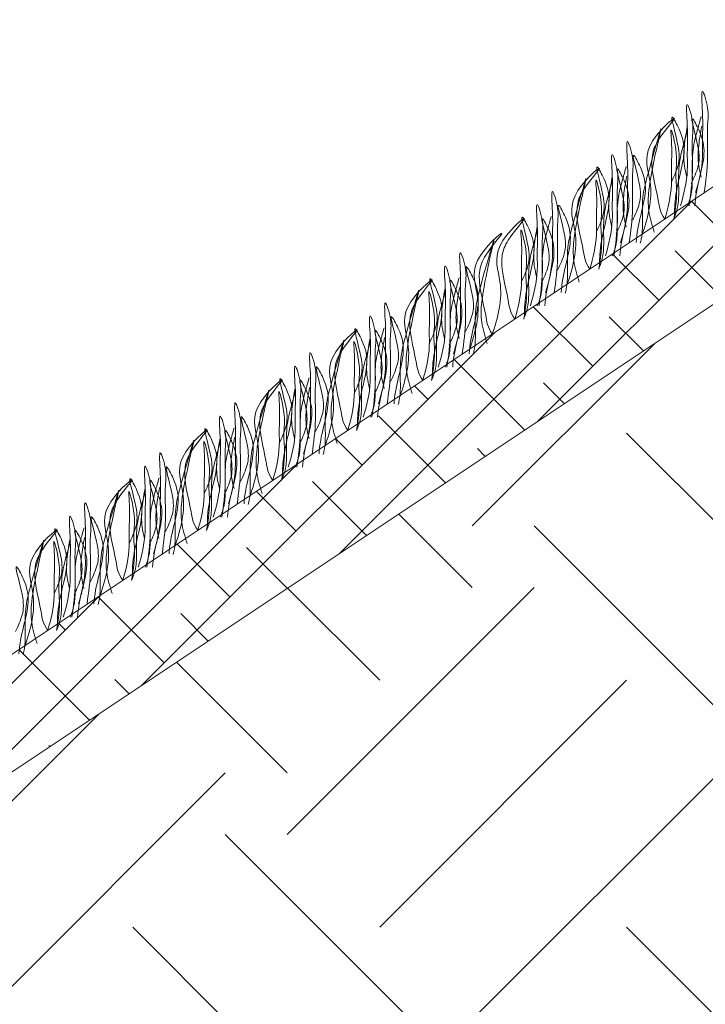
# Model space of a CAD drawing. Units: millimetres. Extents: x 64872 to 137997, y 31772 to 65966.
# Drawn here: x 69428 to 69442, y 31911 to 31932 of the extents above; entities that cross this region are included whole.
import ezdxf

# ---------------------------------------------------------------- set-up
doc = ezdxf.new("R2010")
doc.units = ezdxf.units.MM
doc.layers.add('Основание', color=7, linetype='Continuous', lineweight=15, true_color=0x49392d)
doc.layers.add('Основные линии', color=7, linetype='Continuous', lineweight=18)
doc.layers.add('Трава', color=3, linetype='Continuous', lineweight=9)

msp = doc.modelspace()

# ---------------------------------------------------------------- hatches: boundary and pattern name
at = {"layer": 'Основание', "true_color": 0x704732}
h = msp.add_hatch(dxfattribs=at)
h.set_pattern_fill('EARTH', color=17, scale=1.152, angle=45, style=0)
h.set_pattern_definition([(45, (66954.372, 30928.209), (0, 10.345255), [7.3152, -7.3152]), (45, (66952.432, 30930.1484), (0, 10.345255), [7.3152, -7.3152]), (45, (66950.4926, 30932.088), (0, 10.345255), [7.3152, -7.3152]), (135, (66950.4926, 30933.381), (-10.345255, 0), [7.3152, -7.3152]), (135, (66952.432, 30935.321), (-10.345255, 0), [7.3152, -7.3152]), (135, (66954.372, 30937.261), (-10.345255, 0), [7.3152, -7.3152])])
h.paths.add_polyline_path([(69471.499, 31912.05), (69489.996, 31912.05), (69509.224, 31912.026), (69509.224, 31931.253), (69528.451, 31931.253), (69528.451, 31950.456), (69547.678, 31950.456), (69547.783, 31959.006), (69547.678, 31967.966), (69549.443, 31967.966), (69549.417, 31974.199), (69514.59, 31974.199), (69423.446, 31913.436), (69389.48, 31913.436), (69389.504, 31883.888), (69471.499, 31883.888), (69471.499, 31886.982), (69471.499, 31890.35)])
at = {"layer": 'Основные линии'}
h = msp.add_hatch(dxfattribs=at)
h.set_pattern_fill('ANSI38', color=17, scale=0.307584)
h.set_pattern_definition([(45, (42875.8481, 35882.91), (-0.690545775, 0.690545775), []), (135, (42875.8481, 35882.91), (-2.071637324, 0.690545775), [2.441448, -1.4648688])])
h.paths.add_polyline_path([(69422.825, 31915.487), (69390.279, 31915.487), (69389.48, 31913.436), (69423.446, 31913.436), (69514.59, 31974.199), (69529.311, 31974.814), (69547.923, 31974.199), (69557.836, 31974.199), (69557.836, 31976.227), (69513.969, 31976.25)])

# ---------------------------------------------------------------- linework, layer by layer
at = {"layer": 'Основные линии', "color": 8}
for p, q in [((69422.825, 31915.487), (69513.969, 31976.25)), ((69423.446, 31913.436), (69471.08, 31945.192))]:
    msp.add_line(p, q, dxfattribs=at)
at = {"layer": 'Трава', "color": 3, "lineweight": 9}
for points, knots in [([(69441.917, 31928.343), (69441.99, 31928.585), (69442.074, 31928.924), (69442.054, 31929.514), (69442.084, 31929.844), (69442.015, 31930.677), (69442.204, 31930.082), (69442.146, 31929.677), (69442.193, 31929.054), (69442.133, 31928.581), (69442.098, 31928.343)], [1.196051, 1.196051, 1.196051, 1.196051, 5.423055, 7.028356, 10.697614, 13.067346, 15.080851, 16.968404, 20.923274, 24.965584, 24.965584, 24.965584, 24.965584]), ([(69441.599, 31928.064), (69441.672, 31928.307), (69441.756, 31928.645), (69441.736, 31929.235), (69441.766, 31929.566), (69441.697, 31930.399), (69441.886, 31929.803), (69441.828, 31929.398), (69441.875, 31928.775), (69441.815, 31928.302), (69441.78, 31928.065)], [1.196051, 1.196051, 1.196051, 1.196051, 5.423055, 7.028356, 10.697614, 13.067346, 15.080851, 16.968404, 20.923274, 24.965584, 24.965584, 24.965584, 24.965584]), ([(69440.791, 31927.441), (69440.922, 31927.821), (69441.08, 31928.447), (69440.724, 31929.282), (69441.761, 31930.177), (69441.124, 31929.489), (69440.926, 31928.95), (69441.121, 31928.371), (69441.171, 31927.929), (69441.273, 31927.786)], [2.005676, 2.005676, 2.005676, 2.005676, 8.424296, 12.653932, 16.918954, 20.078161, 21.976618, 27.273598, 29.348008, 29.348008, 29.348008, 29.348008]), ([(69441.409, 31928.559), (69441.464, 31928.678), (69441.581, 31928.932), (69441.585, 31929.318), (69441.323, 31930.145), (69441.638, 31929.567), (69441.711, 31929.186), (69441.567, 31928.64), (69441.481, 31928.218), (69441.477, 31927.961), (69441.477, 31927.898)], [0, 0, 0, 0, 2.100967, 4.474694, 7.786548, 9.362627, 12.139061, 15.095718, 18.353831, 19.40143, 19.40143, 19.40143, 19.40143]), ([(69442.035, 31929.936), (69442.009, 31929.843), (69441.926, 31929.544), (69441.834, 31929.185), (69441.853, 31928.715), (69441.845, 31928.337), (69441.778, 31928.146), (69441.744, 31928.065)], [16.55503, 16.55503, 16.55503, 16.55503, 17.805661, 20.582095, 23.490086, 25.401657, 26.875815, 26.875815, 26.875815, 26.875815]), ([(69441.827, 31928.53), (69441.882, 31928.649), (69441.999, 31928.903), (69442.004, 31929.289), (69441.741, 31930.116), (69442.057, 31929.538), (69442.129, 31929.157), (69441.988, 31928.614), (69441.911, 31928.255), (69441.901, 31928.065)], [0, 0, 0, 0, 2.100967, 4.474694, 7.786548, 9.362627, 12.139061, 15.095718, 18.307856, 18.307856, 18.307856, 18.307856]), ([(69441.05, 31927.511), (69441.005, 31927.663), (69440.918, 31927.954), (69440.924, 31928.619), (69441.382, 31930.356), (69440.938, 31928.821), (69440.79, 31928.242), (69440.808, 31927.772), (69440.802, 31927.45), (69440.766, 31927.31), (69440.757, 31927.279)], [0, 0, 0, 0, 2.58288, 4.956607, 12.276813, 17.805661, 20.582095, 23.490086, 25.401657, 25.935096, 25.935096, 25.935096, 25.935096]), ([(69441.273, 31927.786), (69441.343, 31928.021), (69441.423, 31928.351), (69441.402, 31928.926), (69441.433, 31929.234), (69441.376, 31929.84), (69441.567, 31929.075), (69441.488, 31928.792), (69441.539, 31928.316), (69441.499, 31928.014), (69441.458, 31927.786)], [1.34336, 1.34336, 1.34336, 1.34336, 5.423055, 7.028356, 10.697614, 11.772115, 14.527747, 17.109907, 18.315973, 22.2082, 22.2082, 22.2082, 22.2082]), ([(69441.75, 31929.658), (69441.724, 31929.564), (69441.641, 31929.265), (69441.549, 31928.907), (69441.567, 31928.437), (69441.56, 31928.058), (69441.493, 31927.868), (69441.458, 31927.786)], [16.55503, 16.55503, 16.55503, 16.55503, 17.805661, 20.582095, 23.490086, 25.401657, 26.875815, 26.875815, 26.875815, 26.875815]), ([(69441.732, 31928.666), (69441.711, 31928.747), (69441.661, 31928.963), (69441.664, 31929.261), (69441.718, 31929.589), (69441.744, 31929.73)], [1.204915, 1.204915, 1.204915, 1.204915, 2.58288, 4.956607, 6.702985, 6.702985, 6.702985, 6.702985]), ([(69442.034, 31928.666), (69442.013, 31928.747), (69441.963, 31928.963), (69441.966, 31929.261), (69442.019, 31929.589), (69442.046, 31929.731)], [1.204915, 1.204915, 1.204915, 1.204915, 2.58288, 4.956607, 6.702985, 6.702985, 6.702985, 6.702985]), ([(69440.346, 31927.296), (69440.418, 31927.538), (69440.503, 31927.876), (69440.483, 31928.466), (69440.513, 31928.797), (69440.443, 31929.63), (69440.633, 31929.034), (69440.575, 31928.629), (69440.622, 31928.006), (69440.562, 31927.533), (69440.527, 31927.296)], [1.196051, 1.196051, 1.196051, 1.196051, 5.423055, 7.028356, 10.697614, 13.067346, 15.080851, 16.968404, 20.923274, 24.965584, 24.965584, 24.965584, 24.965584]), ([(69440.028, 31927.017), (69440.1, 31927.259), (69440.185, 31927.598), (69440.165, 31928.188), (69440.195, 31928.518), (69440.125, 31929.351), (69440.314, 31928.756), (69440.257, 31928.351), (69440.303, 31927.727), (69440.244, 31927.254), (69440.209, 31927.017)], [1.196051, 1.196051, 1.196051, 1.196051, 5.423055, 7.028356, 10.697614, 13.067346, 15.080851, 16.968404, 20.923274, 24.965584, 24.965584, 24.965584, 24.965584]), ([(69440.599, 31927.761), (69440.654, 31927.88), (69440.771, 31928.134), (69440.775, 31928.52), (69440.513, 31929.347), (69440.828, 31928.769), (69440.901, 31928.388), (69440.759, 31927.845), (69440.682, 31927.486), (69440.672, 31927.296)], [0, 0, 0, 0, 2.100967, 4.474694, 7.786548, 9.362627, 12.139061, 15.095718, 18.307856, 18.307856, 18.307856, 18.307856]), ([(69439.22, 31926.393), (69439.351, 31926.773), (69439.509, 31927.4), (69439.153, 31928.234), (69440.19, 31929.13), (69439.553, 31928.441), (69439.355, 31927.902), (69439.55, 31927.324), (69439.6, 31926.881), (69439.702, 31926.738)], [2.005676, 2.005676, 2.005676, 2.005676, 8.424296, 12.653932, 16.918954, 20.078161, 21.976618, 27.273598, 29.348008, 29.348008, 29.348008, 29.348008]), ([(69439.837, 31927.512), (69439.892, 31927.631), (69440.009, 31927.884), (69440.014, 31928.27), (69439.752, 31929.098), (69440.067, 31928.52), (69440.139, 31928.138), (69439.996, 31927.593), (69439.91, 31927.17), (69439.906, 31926.913), (69439.906, 31926.851)], [0, 0, 0, 0, 2.100967, 4.474694, 7.786548, 9.362627, 12.139061, 15.095718, 18.353831, 19.40143, 19.40143, 19.40143, 19.40143]), ([(69440.464, 31928.889), (69440.438, 31928.795), (69440.355, 31928.496), (69440.263, 31928.138), (69440.281, 31927.668), (69440.274, 31927.289), (69440.207, 31927.099), (69440.172, 31927.017)], [16.55503, 16.55503, 16.55503, 16.55503, 17.805661, 20.582095, 23.490086, 25.401657, 26.875815, 26.875815, 26.875815, 26.875815]), ([(69440.256, 31927.483), (69440.311, 31927.602), (69440.428, 31927.855), (69440.432, 31928.241), (69440.17, 31929.069), (69440.486, 31928.491), (69440.558, 31928.109), (69440.416, 31927.566), (69440.339, 31927.208), (69440.329, 31927.017)], [0, 0, 0, 0, 2.100967, 4.474694, 7.786548, 9.362627, 12.139061, 15.095718, 18.307856, 18.307856, 18.307856, 18.307856]), ([(69439.479, 31926.463), (69439.434, 31926.615), (69439.347, 31926.907), (69439.352, 31927.572), (69439.81, 31929.309), (69439.367, 31927.774), (69439.218, 31927.195), (69439.237, 31926.724), (69439.23, 31926.402), (69439.195, 31926.262), (69439.186, 31926.232)], [0, 0, 0, 0, 2.58288, 4.956607, 12.276813, 17.805661, 20.582095, 23.490086, 25.401657, 25.935096, 25.935096, 25.935096, 25.935096]), ([(69439.702, 31926.738), (69439.772, 31926.973), (69439.852, 31927.304), (69439.831, 31927.879), (69439.862, 31928.186), (69439.804, 31928.793), (69439.996, 31928.028), (69439.917, 31927.744), (69439.968, 31927.269), (69439.928, 31926.967), (69439.887, 31926.738)], [1.34336, 1.34336, 1.34336, 1.34336, 5.423055, 7.028356, 10.697614, 11.772115, 14.527747, 17.109907, 18.315973, 22.2082, 22.2082, 22.2082, 22.2082]), ([(69440.179, 31928.61), (69440.153, 31928.517), (69440.07, 31928.218), (69439.978, 31927.859), (69439.996, 31927.389), (69439.989, 31927.011), (69439.922, 31926.82), (69439.887, 31926.738)], [16.55503, 16.55503, 16.55503, 16.55503, 17.805661, 20.582095, 23.490086, 25.401657, 26.875815, 26.875815, 26.875815, 26.875815]), ([(69440.161, 31927.619), (69440.14, 31927.699), (69440.09, 31927.916), (69440.093, 31928.213), (69440.147, 31928.542), (69440.173, 31928.683)], [1.204915, 1.204915, 1.204915, 1.204915, 2.58288, 4.956607, 6.702985, 6.702985, 6.702985, 6.702985]), ([(69440.463, 31927.619), (69440.441, 31927.699), (69440.392, 31927.916), (69440.394, 31928.214), (69440.448, 31928.542), (69440.475, 31928.683)], [1.204915, 1.204915, 1.204915, 1.204915, 2.58288, 4.956607, 6.702985, 6.702985, 6.702985, 6.702985]), ([(69438.775, 31926.248), (69438.847, 31926.49), (69438.932, 31926.829), (69438.911, 31927.419), (69438.942, 31927.749), (69438.872, 31928.582), (69439.061, 31927.987), (69439.004, 31927.582), (69439.05, 31926.959), (69438.991, 31926.486), (69438.956, 31926.248)], [1.196051, 1.196051, 1.196051, 1.196051, 5.423055, 7.028356, 10.697614, 13.067346, 15.080851, 16.968404, 20.923274, 24.965584, 24.965584, 24.965584, 24.965584]), ([(69438.456, 31925.97), (69438.529, 31926.212), (69438.614, 31926.55), (69438.593, 31927.14), (69438.624, 31927.471), (69438.554, 31928.304), (69438.743, 31927.708), (69438.686, 31927.303), (69438.732, 31926.68), (69438.673, 31926.207), (69438.638, 31925.97)], [1.196051, 1.196051, 1.196051, 1.196051, 5.423055, 7.028356, 10.697614, 13.067346, 15.080851, 16.968404, 20.923274, 24.965584, 24.965584, 24.965584, 24.965584]), ([(69439.027, 31926.714), (69439.082, 31926.833), (69439.199, 31927.086), (69439.204, 31927.473), (69438.942, 31928.3), (69439.257, 31927.722), (69439.329, 31927.34), (69439.188, 31926.798), (69439.111, 31926.439), (69439.101, 31926.248)], [0, 0, 0, 0, 2.100967, 4.474694, 7.786548, 9.362627, 12.139061, 15.095718, 18.307856, 18.307856, 18.307856, 18.307856]), ([(69437.649, 31925.346), (69437.78, 31925.726), (69437.937, 31926.352), (69437.582, 31927.187), (69438.619, 31928.082), (69437.982, 31927.394), (69437.783, 31926.855), (69437.978, 31926.276), (69438.028, 31925.834), (69438.131, 31925.691)], [2.005676, 2.005676, 2.005676, 2.005676, 8.424296, 12.653932, 16.918954, 20.078161, 21.976618, 27.273598, 29.348008, 29.348008, 29.348008, 29.348008]), ([(69438.266, 31926.464), (69438.321, 31926.583), (69438.438, 31926.837), (69438.443, 31927.223), (69438.18, 31928.05), (69438.496, 31927.472), (69438.568, 31927.091), (69438.425, 31926.545), (69438.338, 31926.123), (69438.334, 31925.866), (69438.335, 31925.803)], [0, 0, 0, 0, 2.100967, 4.474694, 7.786548, 9.362627, 12.139061, 15.095718, 18.353831, 19.40143, 19.40143, 19.40143, 19.40143]), ([(69438.893, 31927.842), (69438.867, 31927.748), (69438.784, 31927.449), (69438.692, 31927.091), (69438.71, 31926.62), (69438.703, 31926.242), (69438.636, 31926.051), (69438.601, 31925.97)], [16.55503, 16.55503, 16.55503, 16.55503, 17.805661, 20.582095, 23.490086, 25.401657, 26.875815, 26.875815, 26.875815, 26.875815]), ([(69438.685, 31926.435), (69438.74, 31926.554), (69438.857, 31926.808), (69438.861, 31927.194), (69438.599, 31928.021), (69438.914, 31927.443), (69438.986, 31927.062), (69438.845, 31926.519), (69438.768, 31926.16), (69438.758, 31925.97)], [0, 0, 0, 0, 2.100967, 4.474694, 7.786548, 9.362627, 12.139061, 15.095718, 18.307856, 18.307856, 18.307856, 18.307856]), ([(69438.131, 31925.691), (69438.2, 31925.926), (69438.281, 31926.256), (69438.259, 31926.831), (69438.29, 31927.139), (69438.233, 31927.745), (69438.425, 31926.98), (69438.346, 31926.697), (69438.397, 31926.221), (69438.357, 31925.919), (69438.316, 31925.691)], [1.34336, 1.34336, 1.34336, 1.34336, 5.423055, 7.028356, 10.697614, 11.772115, 14.527747, 17.109907, 18.315973, 22.2082, 22.2082, 22.2082, 22.2082]), ([(69438.59, 31926.571), (69438.568, 31926.652), (69438.519, 31926.868), (69438.522, 31927.166), (69438.575, 31927.494), (69438.602, 31927.635)], [1.204915, 1.204915, 1.204915, 1.204915, 2.58288, 4.956607, 6.702985, 6.702985, 6.702985, 6.702985]), ([(69437.177, 31925.031), (69437.308, 31925.412), (69437.466, 31926.038), (69437.11, 31926.873), (69438.147, 31927.768), (69437.51, 31927.08), (69437.312, 31926.54), (69437.507, 31925.962), (69437.557, 31925.52), (69437.659, 31925.377)], [2.005676, 2.005676, 2.005676, 2.005676, 8.424296, 12.653932, 16.918954, 20.078161, 21.976618, 27.273598, 29.348008, 29.348008, 29.348008, 29.348008]), ([(69437.551, 31925.178), (69437.505, 31925.33), (69437.418, 31925.621), (69437.424, 31926.286), (69437.882, 31928.023), (69437.438, 31926.488), (69437.29, 31925.909), (69437.308, 31925.439), (69437.302, 31925.117), (69437.266, 31924.977), (69437.257, 31924.946)], [0, 0, 0, 0, 2.58288, 4.956607, 12.276813, 17.805661, 20.582095, 23.490086, 25.401657, 25.935096, 25.935096, 25.935096, 25.935096]), ([(69438.608, 31927.563), (69438.581, 31927.469), (69438.498, 31927.17), (69438.407, 31926.812), (69438.425, 31926.342), (69438.418, 31925.963), (69438.35, 31925.773), (69438.316, 31925.691)], [16.55503, 16.55503, 16.55503, 16.55503, 17.805661, 20.582095, 23.490086, 25.401657, 26.875815, 26.875815, 26.875815, 26.875815]), ([(69436.846, 31924.962), (69436.919, 31925.205), (69437.003, 31925.543), (69436.983, 31926.133), (69437.013, 31926.464), (69436.944, 31927.297), (69437.133, 31926.701), (69437.075, 31926.296), (69437.122, 31925.673), (69437.063, 31925.2), (69437.027, 31924.963)], [1.196051, 1.196051, 1.196051, 1.196051, 5.423055, 7.028356, 10.697614, 13.067346, 15.080851, 16.968404, 20.923274, 24.965584, 24.965584, 24.965584, 24.965584]), ([(69436.528, 31924.684), (69436.601, 31924.926), (69436.685, 31925.265), (69436.665, 31925.855), (69436.695, 31926.185), (69436.626, 31927.018), (69436.815, 31926.423), (69436.757, 31926.017), (69436.804, 31925.394), (69436.744, 31924.921), (69436.709, 31924.684)], [1.196051, 1.196051, 1.196051, 1.196051, 5.423055, 7.028356, 10.697614, 13.067346, 15.080851, 16.968404, 20.923274, 24.965584, 24.965584, 24.965584, 24.965584]), ([(69437.099, 31925.428), (69437.154, 31925.547), (69437.271, 31925.801), (69437.276, 31926.187), (69437.013, 31927.014), (69437.329, 31926.436), (69437.401, 31926.055), (69437.26, 31925.512), (69437.183, 31925.153), (69437.173, 31924.963)], [0, 0, 0, 0, 2.100967, 4.474694, 7.786548, 9.362627, 12.139061, 15.095718, 18.307856, 18.307856, 18.307856, 18.307856]), ([(69435.721, 31924.06), (69435.851, 31924.44), (69436.009, 31925.067), (69435.653, 31925.901), (69436.69, 31926.797), (69436.053, 31926.108), (69435.855, 31925.569), (69436.05, 31924.991), (69436.1, 31924.548), (69436.203, 31924.405)], [2.005676, 2.005676, 2.005676, 2.005676, 8.424296, 12.653932, 16.918954, 20.078161, 21.976618, 27.273598, 29.348008, 29.348008, 29.348008, 29.348008]), ([(69436.338, 31925.178), (69436.393, 31925.298), (69436.51, 31925.551), (69436.514, 31925.937), (69436.252, 31926.765), (69436.567, 31926.187), (69436.64, 31925.805), (69436.497, 31925.26), (69436.41, 31924.837), (69436.406, 31924.58), (69436.407, 31924.517)], [0, 0, 0, 0, 2.100967, 4.474694, 7.786548, 9.362627, 12.139061, 15.095718, 18.353831, 19.40143, 19.40143, 19.40143, 19.40143]), ([(69436.964, 31926.556), (69436.938, 31926.462), (69436.855, 31926.163), (69436.763, 31925.805), (69436.782, 31925.335), (69436.774, 31924.956), (69436.707, 31924.766), (69436.673, 31924.684)], [16.55503, 16.55503, 16.55503, 16.55503, 17.805661, 20.582095, 23.490086, 25.401657, 26.875815, 26.875815, 26.875815, 26.875815]), ([(69436.756, 31925.149), (69436.811, 31925.268), (69436.928, 31925.522), (69436.933, 31925.908), (69436.67, 31926.736), (69436.986, 31926.158), (69437.058, 31925.776), (69436.917, 31925.233), (69436.84, 31924.875), (69436.83, 31924.684)], [0, 0, 0, 0, 2.100967, 4.474694, 7.786548, 9.362627, 12.139061, 15.095718, 18.307856, 18.307856, 18.307856, 18.307856]), ([(69435.979, 31924.13), (69435.934, 31924.282), (69435.847, 31924.574), (69435.853, 31925.239), (69436.311, 31926.976), (69435.867, 31925.441), (69435.719, 31924.861), (69435.737, 31924.391), (69435.731, 31924.069), (69435.695, 31923.929), (69435.686, 31923.899)], [0, 0, 0, 0, 2.58288, 4.956607, 12.276813, 17.805661, 20.582095, 23.490086, 25.401657, 25.935096, 25.935096, 25.935096, 25.935096]), ([(69436.203, 31924.405), (69436.272, 31924.64), (69436.352, 31924.971), (69436.331, 31925.546), (69436.362, 31925.853), (69436.305, 31926.46), (69436.497, 31925.695), (69436.418, 31925.411), (69436.468, 31924.936), (69436.428, 31924.634), (69436.388, 31924.405)], [1.34336, 1.34336, 1.34336, 1.34336, 5.423055, 7.028356, 10.697614, 11.772115, 14.527747, 17.109907, 18.315973, 22.2082, 22.2082, 22.2082, 22.2082]), ([(69436.661, 31925.286), (69436.64, 31925.366), (69436.591, 31925.583), (69436.593, 31925.88), (69436.647, 31926.208), (69436.673, 31926.35)], [1.204915, 1.204915, 1.204915, 1.204915, 2.58288, 4.956607, 6.702985, 6.702985, 6.702985, 6.702985]), ([(69436.963, 31925.286), (69436.942, 31925.366), (69436.892, 31925.583), (69436.895, 31925.88), (69436.949, 31926.209), (69436.975, 31926.35)], [1.204915, 1.204915, 1.204915, 1.204915, 2.58288, 4.956607, 6.702985, 6.702985, 6.702985, 6.702985]), ([(69436.679, 31926.277), (69436.653, 31926.184), (69436.57, 31925.885), (69436.478, 31925.526), (69436.496, 31925.056), (69436.489, 31924.677), (69436.422, 31924.487), (69436.388, 31924.405)], [16.55503, 16.55503, 16.55503, 16.55503, 17.805661, 20.582095, 23.490086, 25.401657, 26.875815, 26.875815, 26.875815, 26.875815]), ([(69435.275, 31923.915), (69435.348, 31924.157), (69435.432, 31924.496), (69435.412, 31925.086), (69435.442, 31925.416), (69435.373, 31926.249), (69435.562, 31925.654), (69435.504, 31925.249), (69435.551, 31924.626), (69435.491, 31924.152), (69435.456, 31923.915)], [1.196051, 1.196051, 1.196051, 1.196051, 5.423055, 7.028356, 10.697614, 13.067346, 15.080851, 16.968404, 20.923274, 24.965584, 24.965584, 24.965584, 24.965584]), ([(69434.957, 31923.636), (69435.029, 31923.879), (69435.114, 31924.217), (69435.094, 31924.807), (69435.124, 31925.138), (69435.055, 31925.971), (69435.244, 31925.375), (69435.186, 31924.97), (69435.233, 31924.347), (69435.173, 31923.874), (69435.138, 31923.636)], [1.196051, 1.196051, 1.196051, 1.196051, 5.423055, 7.028356, 10.697614, 13.067346, 15.080851, 16.968404, 20.923274, 24.965584, 24.965584, 24.965584, 24.965584]), ([(69435.528, 31924.381), (69435.583, 31924.5), (69435.7, 31924.753), (69435.704, 31925.139), (69435.442, 31925.967), (69435.758, 31925.389), (69435.83, 31925.007), (69435.688, 31924.464), (69435.611, 31924.106), (69435.601, 31923.915)], [0, 0, 0, 0, 2.100967, 4.474694, 7.786548, 9.362627, 12.139061, 15.095718, 18.307856, 18.307856, 18.307856, 18.307856]), ([(69434.149, 31923.013), (69434.28, 31923.393), (69434.438, 31924.019), (69434.082, 31924.854), (69435.119, 31925.749), (69434.482, 31925.061), (69434.284, 31924.522), (69434.479, 31923.943), (69434.529, 31923.501), (69434.631, 31923.358)], [2.005676, 2.005676, 2.005676, 2.005676, 8.424296, 12.653932, 16.918954, 20.078161, 21.976618, 27.273598, 29.348008, 29.348008, 29.348008, 29.348008]), ([(69434.767, 31924.131), (69434.821, 31924.25), (69434.938, 31924.504), (69434.943, 31924.89), (69434.681, 31925.717), (69434.996, 31925.139), (69435.069, 31924.758), (69434.925, 31924.212), (69434.839, 31923.79), (69434.835, 31923.533), (69434.835, 31923.47)], [0, 0, 0, 0, 2.100967, 4.474694, 7.786548, 9.362627, 12.139061, 15.095718, 18.353831, 19.40143, 19.40143, 19.40143, 19.40143]), ([(69435.393, 31925.508), (69435.367, 31925.415), (69435.284, 31925.116), (69435.192, 31924.757), (69435.21, 31924.287), (69435.203, 31923.909), (69435.136, 31923.718), (69435.102, 31923.636)], [16.55503, 16.55503, 16.55503, 16.55503, 17.805661, 20.582095, 23.490086, 25.401657, 26.875815, 26.875815, 26.875815, 26.875815]), ([(69435.185, 31924.102), (69435.24, 31924.221), (69435.357, 31924.475), (69435.362, 31924.861), (69435.099, 31925.688), (69435.415, 31925.11), (69435.487, 31924.729), (69435.346, 31924.186), (69435.269, 31923.827), (69435.258, 31923.636)], [0, 0, 0, 0, 2.100967, 4.474694, 7.786548, 9.362627, 12.139061, 15.095718, 18.307856, 18.307856, 18.307856, 18.307856]), ([(69434.408, 31923.083), (69434.363, 31923.235), (69434.276, 31923.526), (69434.281, 31924.191), (69434.739, 31925.928), (69434.296, 31924.393), (69434.148, 31923.814), (69434.166, 31923.344), (69434.16, 31923.022), (69434.124, 31922.882), (69434.115, 31922.851)], [0, 0, 0, 0, 2.58288, 4.956607, 12.276813, 17.805661, 20.582095, 23.490086, 25.401657, 25.935096, 25.935096, 25.935096, 25.935096]), ([(69435.09, 31924.238), (69435.069, 31924.319), (69435.019, 31924.535), (69435.022, 31924.833), (69435.076, 31925.161), (69435.102, 31925.302)], [1.204915, 1.204915, 1.204915, 1.204915, 2.58288, 4.956607, 6.702985, 6.702985, 6.702985, 6.702985]), ([(69435.392, 31924.238), (69435.371, 31924.319), (69435.321, 31924.535), (69435.324, 31924.833), (69435.377, 31925.161), (69435.404, 31925.302)], [1.204915, 1.204915, 1.204915, 1.204915, 2.58288, 4.956607, 6.702985, 6.702985, 6.702985, 6.702985]), ([(69434.631, 31923.358), (69434.701, 31923.593), (69434.781, 31923.923), (69434.76, 31924.498), (69434.791, 31924.805), (69434.734, 31925.412), (69434.925, 31924.647), (69434.846, 31924.364), (69434.897, 31923.888), (69434.857, 31923.586), (69434.816, 31923.358)], [1.34336, 1.34336, 1.34336, 1.34336, 5.423055, 7.028356, 10.697614, 11.772115, 14.527747, 17.109907, 18.315973, 22.2082, 22.2082, 22.2082, 22.2082]), ([(69435.108, 31925.23), (69435.082, 31925.136), (69434.999, 31924.837), (69434.907, 31924.479), (69434.925, 31924.009), (69434.918, 31923.63), (69434.851, 31923.44), (69434.816, 31923.358)], [16.55503, 16.55503, 16.55503, 16.55503, 17.805661, 20.582095, 23.490086, 25.401657, 26.875815, 26.875815, 26.875815, 26.875815]), ([(69433.704, 31922.868), (69433.776, 31923.11), (69433.861, 31923.448), (69433.841, 31924.038), (69433.871, 31924.369), (69433.801, 31925.202), (69433.99, 31924.606), (69433.933, 31924.201), (69433.979, 31923.578), (69433.92, 31923.105), (69433.885, 31922.868)], [1.196051, 1.196051, 1.196051, 1.196051, 5.423055, 7.028356, 10.697614, 13.067346, 15.080851, 16.968404, 20.923274, 24.965584, 24.965584, 24.965584, 24.965584]), ([(69433.386, 31922.589), (69433.458, 31922.831), (69433.543, 31923.17), (69433.522, 31923.76), (69433.553, 31924.09), (69433.483, 31924.923), (69433.672, 31924.328), (69433.615, 31923.923), (69433.661, 31923.299), (69433.602, 31922.826), (69433.567, 31922.589)], [1.196051, 1.196051, 1.196051, 1.196051, 5.423055, 7.028356, 10.697614, 13.067346, 15.080851, 16.968404, 20.923274, 24.965584, 24.965584, 24.965584, 24.965584]), ([(69433.957, 31923.333), (69434.012, 31923.452), (69434.129, 31923.706), (69434.133, 31924.092), (69433.871, 31924.919), (69434.186, 31924.341), (69434.258, 31923.96), (69434.117, 31923.417), (69434.04, 31923.058), (69434.03, 31922.868)], [0, 0, 0, 0, 2.100967, 4.474694, 7.786548, 9.362627, 12.139061, 15.095718, 18.307856, 18.307856, 18.307856, 18.307856]), ([(69433.195, 31923.084), (69433.25, 31923.203), (69433.367, 31923.456), (69433.372, 31923.842), (69433.11, 31924.67), (69433.425, 31924.092), (69433.497, 31923.71), (69433.354, 31923.165), (69433.268, 31922.742), (69433.264, 31922.485), (69433.264, 31922.423)], [0, 0, 0, 0, 2.100967, 4.474694, 7.786548, 9.362627, 12.139061, 15.095718, 18.353831, 19.40143, 19.40143, 19.40143, 19.40143]), ([(69432.578, 31921.965), (69432.709, 31922.345), (69432.866, 31922.972), (69432.511, 31923.806), (69433.548, 31924.702), (69432.911, 31924.013), (69432.713, 31923.474), (69432.908, 31922.896), (69432.958, 31922.453), (69433.06, 31922.31)], [2.005676, 2.005676, 2.005676, 2.005676, 8.424296, 12.653932, 16.918954, 20.078161, 21.976618, 27.273598, 29.348008, 29.348008, 29.348008, 29.348008]), ([(69433.822, 31924.461), (69433.796, 31924.367), (69433.713, 31924.068), (69433.621, 31923.71), (69433.639, 31923.24), (69433.632, 31922.861), (69433.565, 31922.671), (69433.53, 31922.589)], [16.55503, 16.55503, 16.55503, 16.55503, 17.805661, 20.582095, 23.490086, 25.401657, 26.875815, 26.875815, 26.875815, 26.875815]), ([(69433.614, 31923.054), (69433.669, 31923.174), (69433.786, 31923.427), (69433.79, 31923.813), (69433.528, 31924.641), (69433.843, 31924.063), (69433.916, 31923.681), (69433.774, 31923.138), (69433.697, 31922.78), (69433.687, 31922.589)], [0, 0, 0, 0, 2.100967, 4.474694, 7.786548, 9.362627, 12.139061, 15.095718, 18.307856, 18.307856, 18.307856, 18.307856]), ([(69432.837, 31922.035), (69432.792, 31922.187), (69432.705, 31922.479), (69432.71, 31923.144), (69433.168, 31924.881), (69432.725, 31923.346), (69432.576, 31922.766), (69432.595, 31922.296), (69432.588, 31921.974), (69432.553, 31921.834), (69432.544, 31921.804)], [0, 0, 0, 0, 2.58288, 4.956607, 12.276813, 17.805661, 20.582095, 23.490086, 25.401657, 25.935096, 25.935096, 25.935096, 25.935096]), ([(69433.06, 31922.31), (69433.13, 31922.545), (69433.21, 31922.876), (69433.189, 31923.451), (69433.219, 31923.758), (69433.162, 31924.365), (69433.354, 31923.6), (69433.275, 31923.316), (69433.326, 31922.841), (69433.286, 31922.539), (69433.245, 31922.31)], [1.34336, 1.34336, 1.34336, 1.34336, 5.423055, 7.028356, 10.697614, 11.772115, 14.527747, 17.109907, 18.315973, 22.2082, 22.2082, 22.2082, 22.2082]), ([(69433.537, 31924.182), (69433.51, 31924.089), (69433.428, 31923.79), (69433.336, 31923.431), (69433.354, 31922.961), (69433.347, 31922.582), (69433.28, 31922.392), (69433.245, 31922.31)], [16.55503, 16.55503, 16.55503, 16.55503, 17.805661, 20.582095, 23.490086, 25.401657, 26.875815, 26.875815, 26.875815, 26.875815]), ([(69433.519, 31923.191), (69433.498, 31923.271), (69433.448, 31923.488), (69433.451, 31923.785), (69433.504, 31924.114), (69433.531, 31924.255)], [1.204915, 1.204915, 1.204915, 1.204915, 2.58288, 4.956607, 6.702985, 6.702985, 6.702985, 6.702985]), ([(69433.821, 31923.191), (69433.799, 31923.271), (69433.75, 31923.488), (69433.752, 31923.785), (69433.806, 31924.114), (69433.833, 31924.255)], [1.204915, 1.204915, 1.204915, 1.204915, 2.58288, 4.956607, 6.702985, 6.702985, 6.702985, 6.702985]), ([(69432.132, 31921.82), (69432.205, 31922.062), (69432.29, 31922.401), (69432.269, 31922.991), (69432.3, 31923.321), (69432.23, 31924.154), (69432.419, 31923.559), (69432.362, 31923.154), (69432.408, 31922.531), (69432.349, 31922.058), (69432.314, 31921.82)], [1.196051, 1.196051, 1.196051, 1.196051, 5.423055, 7.028356, 10.697614, 13.067346, 15.080851, 16.968404, 20.923274, 24.965584, 24.965584, 24.965584, 24.965584]), ([(69431.814, 31921.541), (69431.887, 31921.784), (69431.972, 31922.122), (69431.951, 31922.712), (69431.982, 31923.043), (69431.912, 31923.876), (69432.101, 31923.28), (69432.043, 31922.875), (69432.09, 31922.252), (69432.031, 31921.779), (69431.996, 31921.542)], [1.196051, 1.196051, 1.196051, 1.196051, 5.423055, 7.028356, 10.697614, 13.067346, 15.080851, 16.968404, 20.923274, 24.965584, 24.965584, 24.965584, 24.965584]), ([(69432.385, 31922.286), (69432.44, 31922.405), (69432.557, 31922.658), (69432.562, 31923.045), (69432.3, 31923.872), (69432.615, 31923.294), (69432.687, 31922.912), (69432.546, 31922.37), (69432.469, 31922.011), (69432.459, 31921.82)], [0, 0, 0, 0, 2.100967, 4.474694, 7.786548, 9.362627, 12.139061, 15.095718, 18.307856, 18.307856, 18.307856, 18.307856]), ([(69431.624, 31922.036), (69431.679, 31922.155), (69431.796, 31922.409), (69431.801, 31922.795), (69431.538, 31923.622), (69431.854, 31923.044), (69431.926, 31922.663), (69431.783, 31922.117), (69431.696, 31921.695), (69431.692, 31921.438), (69431.693, 31921.375)], [0, 0, 0, 0, 2.100967, 4.474694, 7.786548, 9.362627, 12.139061, 15.095718, 18.353831, 19.40143, 19.40143, 19.40143, 19.40143]), ([(69431.007, 31920.918), (69431.138, 31921.298), (69431.295, 31921.924), (69430.94, 31922.759), (69431.977, 31923.654), (69431.34, 31922.966), (69431.141, 31922.427), (69431.336, 31921.848), (69431.386, 31921.406), (69431.489, 31921.263)], [2.005676, 2.005676, 2.005676, 2.005676, 8.424296, 12.653932, 16.918954, 20.078161, 21.976618, 27.273598, 29.348008, 29.348008, 29.348008, 29.348008]), ([(69432.251, 31923.413), (69432.224, 31923.32), (69432.142, 31923.021), (69432.05, 31922.662), (69432.068, 31922.192), (69432.061, 31921.814), (69431.994, 31921.623), (69431.959, 31921.542)], [16.55503, 16.55503, 16.55503, 16.55503, 17.805661, 20.582095, 23.490086, 25.401657, 26.875815, 26.875815, 26.875815, 26.875815]), ([(69432.043, 31922.007), (69432.098, 31922.126), (69432.215, 31922.38), (69432.219, 31922.766), (69431.957, 31923.593), (69432.272, 31923.015), (69432.344, 31922.634), (69432.203, 31922.091), (69432.126, 31921.732), (69432.116, 31921.542)], [0, 0, 0, 0, 2.100967, 4.474694, 7.786548, 9.362627, 12.139061, 15.095718, 18.307856, 18.307856, 18.307856, 18.307856]), ([(69431.266, 31920.988), (69431.22, 31921.14), (69431.133, 31921.431), (69431.139, 31922.096), (69431.597, 31923.833), (69431.154, 31922.298), (69431.005, 31921.719), (69431.023, 31921.249), (69431.017, 31920.927), (69430.981, 31920.787), (69430.972, 31920.756)], [0, 0, 0, 0, 2.58288, 4.956607, 12.276813, 17.805661, 20.582095, 23.490086, 25.401657, 25.935096, 25.935096, 25.935096, 25.935096]), ([(69431.489, 31921.263), (69431.558, 31921.498), (69431.639, 31921.828), (69431.617, 31922.403), (69431.648, 31922.711), (69431.591, 31923.317), (69431.783, 31922.552), (69431.704, 31922.269), (69431.755, 31921.793), (69431.715, 31921.491), (69431.674, 31921.263)], [1.34336, 1.34336, 1.34336, 1.34336, 5.423055, 7.028356, 10.697614, 11.772115, 14.527747, 17.109907, 18.315973, 22.2082, 22.2082, 22.2082, 22.2082]), ([(69431.966, 31923.135), (69431.939, 31923.041), (69431.856, 31922.742), (69431.765, 31922.384), (69431.783, 31921.914), (69431.775, 31921.535), (69431.708, 31921.345), (69431.674, 31921.263)], [16.55503, 16.55503, 16.55503, 16.55503, 17.805661, 20.582095, 23.490086, 25.401657, 26.875815, 26.875815, 26.875815, 26.875815]), ([(69431.948, 31922.143), (69431.926, 31922.224), (69431.877, 31922.44), (69431.879, 31922.738), (69431.933, 31923.066), (69431.96, 31923.207)], [1.204915, 1.204915, 1.204915, 1.204915, 2.58288, 4.956607, 6.702985, 6.702985, 6.702985, 6.702985]), ([(69432.249, 31922.143), (69432.228, 31922.224), (69432.179, 31922.44), (69432.181, 31922.738), (69432.235, 31923.066), (69432.261, 31923.208)], [1.204915, 1.204915, 1.204915, 1.204915, 2.58288, 4.956607, 6.702985, 6.702985, 6.702985, 6.702985]), ([(69430.561, 31920.773), (69430.634, 31921.015), (69430.719, 31921.353), (69430.698, 31921.943), (69430.729, 31922.274), (69430.659, 31923.107), (69430.848, 31922.511), (69430.79, 31922.106), (69430.837, 31921.483), (69430.778, 31921.01), (69430.743, 31920.773)], [1.196051, 1.196051, 1.196051, 1.196051, 5.423055, 7.028356, 10.697614, 13.067346, 15.080851, 16.968404, 20.923274, 24.965584, 24.965584, 24.965584, 24.965584]), ([(69430.243, 31920.494), (69430.316, 31920.736), (69430.4, 31921.075), (69430.38, 31921.665), (69430.41, 31921.995), (69430.341, 31922.828), (69430.53, 31922.233), (69430.472, 31921.828), (69430.519, 31921.204), (69430.46, 31920.731), (69430.424, 31920.494)], [1.196051, 1.196051, 1.196051, 1.196051, 5.423055, 7.028356, 10.697614, 13.067346, 15.080851, 16.968404, 20.923274, 24.965584, 24.965584, 24.965584, 24.965584]), ([(69430.814, 31921.238), (69430.869, 31921.357), (69430.986, 31921.611), (69430.991, 31921.997), (69430.728, 31922.824), (69431.044, 31922.246), (69431.116, 31921.865), (69430.975, 31921.322), (69430.898, 31920.963), (69430.888, 31920.773)], [0, 0, 0, 0, 2.100967, 4.474694, 7.786548, 9.362627, 12.139061, 15.095718, 18.307856, 18.307856, 18.307856, 18.307856]), ([(69429.436, 31919.87), (69429.566, 31920.25), (69429.724, 31920.877), (69429.368, 31921.711), (69430.405, 31922.607), (69429.768, 31921.918), (69429.57, 31921.379), (69429.765, 31920.801), (69429.815, 31920.358), (69429.918, 31920.215)], [2.005676, 2.005676, 2.005676, 2.005676, 8.424296, 12.653932, 16.918954, 20.078161, 21.976618, 27.273598, 29.348008, 29.348008, 29.348008, 29.348008]), ([(69430.053, 31920.989), (69430.108, 31921.108), (69430.225, 31921.361), (69430.229, 31921.747), (69429.967, 31922.575), (69430.283, 31921.997), (69430.355, 31921.615), (69430.212, 31921.07), (69430.125, 31920.647), (69430.121, 31920.39), (69430.122, 31920.328)], [0, 0, 0, 0, 2.100967, 4.474694, 7.786548, 9.362627, 12.139061, 15.095718, 18.353831, 19.40143, 19.40143, 19.40143, 19.40143]), ([(69430.68, 31922.366), (69430.653, 31922.272), (69430.57, 31921.973), (69430.479, 31921.615), (69430.497, 31921.145), (69430.489, 31920.766), (69430.422, 31920.576), (69430.388, 31920.494)], [16.55503, 16.55503, 16.55503, 16.55503, 17.805661, 20.582095, 23.490086, 25.401657, 26.875815, 26.875815, 26.875815, 26.875815]), ([(69430.471, 31920.96), (69430.526, 31921.079), (69430.643, 31921.332), (69430.648, 31921.718), (69430.386, 31922.546), (69430.701, 31921.968), (69430.773, 31921.586), (69430.632, 31921.043), (69430.555, 31920.685), (69430.545, 31920.494)], [0, 0, 0, 0, 2.100967, 4.474694, 7.786548, 9.362627, 12.139061, 15.095718, 18.307856, 18.307856, 18.307856, 18.307856]), ([(69429.695, 31919.94), (69429.649, 31920.092), (69429.562, 31920.384), (69429.568, 31921.049), (69430.026, 31922.786), (69429.582, 31921.251), (69429.434, 31920.672), (69429.452, 31920.201), (69429.446, 31919.879), (69429.41, 31919.739), (69429.401, 31919.709)], [0, 0, 0, 0, 2.58288, 4.956607, 12.276813, 17.805661, 20.582095, 23.490086, 25.401657, 25.935096, 25.935096, 25.935096, 25.935096]), ([(69429.918, 31920.215), (69429.987, 31920.45), (69430.067, 31920.781), (69430.046, 31921.356), (69430.077, 31921.663), (69430.02, 31922.27), (69430.212, 31921.505), (69430.133, 31921.221), (69430.183, 31920.746), (69430.143, 31920.444), (69430.103, 31920.215)], [1.34336, 1.34336, 1.34336, 1.34336, 5.423055, 7.028356, 10.697614, 11.772115, 14.527747, 17.109907, 18.315973, 22.2082, 22.2082, 22.2082, 22.2082]), ([(69430.394, 31922.087), (69430.368, 31921.994), (69430.285, 31921.695), (69430.193, 31921.336), (69430.212, 31920.866), (69430.204, 31920.488), (69430.137, 31920.297), (69430.103, 31920.215)], [16.55503, 16.55503, 16.55503, 16.55503, 17.805661, 20.582095, 23.490086, 25.401657, 26.875815, 26.875815, 26.875815, 26.875815]), ([(69430.377, 31921.096), (69430.355, 31921.176), (69430.306, 31921.393), (69430.308, 31921.69), (69430.362, 31922.019), (69430.389, 31922.16)], [1.204915, 1.204915, 1.204915, 1.204915, 2.58288, 4.956607, 6.702985, 6.702985, 6.702985, 6.702985]), ([(69430.678, 31921.096), (69430.657, 31921.176), (69430.607, 31921.393), (69430.61, 31921.691), (69430.664, 31922.019), (69430.69, 31922.16)], [1.204915, 1.204915, 1.204915, 1.204915, 2.58288, 4.956607, 6.702985, 6.702985, 6.702985, 6.702985]), ([(69428.99, 31919.725), (69429.063, 31919.967), (69429.147, 31920.306), (69429.127, 31920.896), (69429.157, 31921.226), (69429.088, 31922.059), (69429.277, 31921.464), (69429.219, 31921.059), (69429.266, 31920.436), (69429.206, 31919.963), (69429.171, 31919.725)], [1.196051, 1.196051, 1.196051, 1.196051, 5.423055, 7.028356, 10.697614, 13.067346, 15.080851, 16.968404, 20.923274, 24.965584, 24.965584, 24.965584, 24.965584]), ([(69429.243, 31920.191), (69429.298, 31920.31), (69429.415, 31920.563), (69429.42, 31920.95), (69429.157, 31921.777), (69429.473, 31921.199), (69429.545, 31920.817), (69429.404, 31920.275), (69429.327, 31919.916), (69429.316, 31919.725)], [0, 0, 0, 0, 2.100967, 4.474694, 7.786548, 9.362627, 12.139061, 15.095718, 18.307856, 18.307856, 18.307856, 18.307856]), ([(69428.672, 31919.447), (69428.745, 31919.689), (69428.829, 31920.027), (69428.809, 31920.617), (69428.839, 31920.948), (69428.77, 31921.781), (69428.959, 31921.185), (69428.901, 31920.78), (69428.948, 31920.157), (69428.888, 31919.684), (69428.853, 31919.447)], [1.196051, 1.196051, 1.196051, 1.196051, 5.423055, 7.028356, 10.697614, 13.067346, 15.080851, 16.968404, 20.923274, 24.965584, 24.965584, 24.965584, 24.965584]), ([(69427.864, 31918.823), (69427.995, 31919.203), (69428.153, 31919.829), (69427.797, 31920.664), (69428.834, 31921.559), (69428.197, 31920.871), (69427.999, 31920.332), (69428.194, 31919.753), (69428.244, 31919.311), (69428.346, 31919.168)], [2.005676, 2.005676, 2.005676, 2.005676, 8.424296, 12.653932, 16.918954, 20.078161, 21.976618, 27.273598, 29.348008, 29.348008, 29.348008, 29.348008]), ([(69428.482, 31919.941), (69428.537, 31920.06), (69428.654, 31920.314), (69428.658, 31920.7), (69428.396, 31921.527), (69428.711, 31920.949), (69428.784, 31920.568), (69428.641, 31920.022), (69428.554, 31919.6), (69428.55, 31919.343), (69428.551, 31919.28)], [0, 0, 0, 0, 2.100967, 4.474694, 7.786548, 9.362627, 12.139061, 15.095718, 18.353831, 19.40143, 19.40143, 19.40143, 19.40143]), ([(69429.108, 31921.319), (69429.082, 31921.225), (69428.999, 31920.926), (69428.907, 31920.568), (69428.926, 31920.097), (69428.918, 31919.719), (69428.851, 31919.528), (69428.817, 31919.447)], [16.55503, 16.55503, 16.55503, 16.55503, 17.805661, 20.582095, 23.490086, 25.401657, 26.875815, 26.875815, 26.875815, 26.875815]), ([(69428.9, 31919.912), (69428.955, 31920.031), (69429.072, 31920.285), (69429.077, 31920.671), (69428.814, 31921.498), (69429.13, 31920.92), (69429.202, 31920.539), (69429.061, 31919.996), (69428.984, 31919.637), (69428.974, 31919.447)], [0, 0, 0, 0, 2.100967, 4.474694, 7.786548, 9.362627, 12.139061, 15.095718, 18.307856, 18.307856, 18.307856, 18.307856]), ([(69428.123, 31918.893), (69428.078, 31919.045), (69427.991, 31919.336), (69427.997, 31920.002), (69428.455, 31921.738), (69428.011, 31920.203), (69427.863, 31919.624), (69427.881, 31919.154), (69427.875, 31918.832), (69427.839, 31918.692), (69427.83, 31918.661)], [0, 0, 0, 0, 2.58288, 4.956607, 12.276813, 17.805661, 20.582095, 23.490086, 25.401657, 25.935096, 25.935096, 25.935096, 25.935096]), ([(69428.346, 31919.168), (69428.416, 31919.403), (69428.496, 31919.733), (69428.475, 31920.308), (69428.506, 31920.616), (69428.449, 31921.222), (69428.641, 31920.457), (69428.561, 31920.174), (69428.612, 31919.698), (69428.572, 31919.396), (69428.532, 31919.168)], [1.34336, 1.34336, 1.34336, 1.34336, 5.423055, 7.028356, 10.697614, 11.772115, 14.527747, 17.109907, 18.315973, 22.2082, 22.2082, 22.2082, 22.2082]), ([(69428.823, 31921.04), (69428.797, 31920.946), (69428.714, 31920.647), (69428.622, 31920.289), (69428.64, 31919.819), (69428.633, 31919.44), (69428.566, 31919.25), (69428.532, 31919.168)], [16.55503, 16.55503, 16.55503, 16.55503, 17.805661, 20.582095, 23.490086, 25.401657, 26.875815, 26.875815, 26.875815, 26.875815]), ([(69428.805, 31920.048), (69428.784, 31920.129), (69428.735, 31920.345), (69428.737, 31920.643), (69428.791, 31920.971), (69428.817, 31921.112)], [1.204915, 1.204915, 1.204915, 1.204915, 2.58288, 4.956607, 6.702985, 6.702985, 6.702985, 6.702985]), ([(69429.107, 31920.048), (69429.086, 31920.129), (69429.036, 31920.345), (69429.039, 31920.643), (69429.092, 31920.971), (69429.119, 31921.113)], [1.204915, 1.204915, 1.204915, 1.204915, 2.58288, 4.956607, 6.702985, 6.702985, 6.702985, 6.702985]), ([(69427.672, 31919.143), (69427.727, 31919.262), (69427.844, 31919.516), (69427.848, 31919.902), (69427.586, 31920.73), (69427.901, 31920.151), (69427.974, 31919.77), (69427.832, 31919.227), (69427.755, 31918.869), (69427.745, 31918.678)], [0, 0, 0, 0, 2.100967, 4.474694, 7.786548, 9.362627, 12.139061, 15.095718, 18.307856, 18.307856, 18.307856, 18.307856])]:
    msp.add_open_spline(points, degree=3, knots=knots, dxfattribs=at)

doc.saveas('drawing.dxf')
